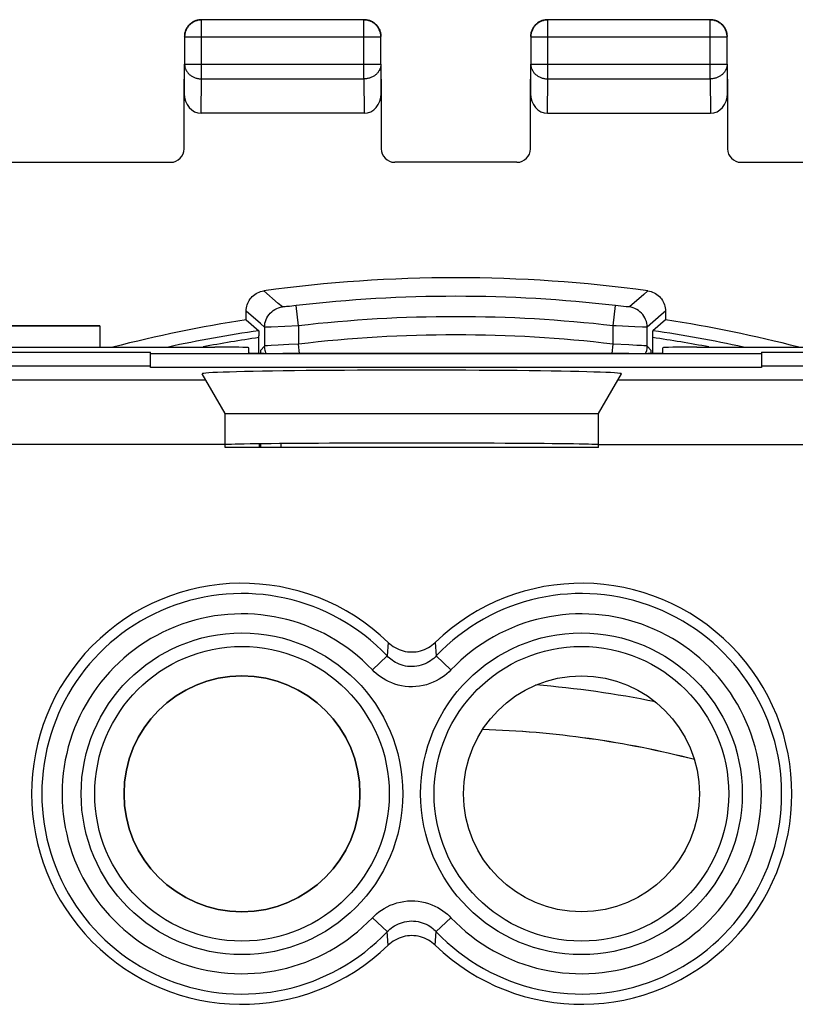
# Model space of a CAD drawing. Units: millimetres. Extents: x 140.2 to 185, y 59.5 to 108.5.
# Drawn here: x 156.1 to 167.6, y 94 to 108.5 of the extents above; entities that cross this region are included whole.
import ezdxf

# ---------------------------------------------------------------- set-up
doc = ezdxf.new("R2010")
doc.units = ezdxf.units.MM
doc.header["$LTSCALE"] = 16.335
doc.layers.get('0').update_dxf_attribs({"linetype": 'CONTINUOUS'})
for name, color, linetype in [('ASSI', 7, 'CONTINUOUS'), ('DRAFT', 7, 'CONTINUOUS'), ('RACCORDO', 7, 'CONTINUOUS')]:
    doc.layers.add(name, color=color, linetype=linetype)

msp = doc.modelspace()

# ---------------------------------------------------------------- linework, layer by layer
at = {"color": 250, "linetype": 'CONTINUOUS'}
for p, q in [((158.805, 107.602), (158.805, 108.47)), ((161.196, 107.602), (161.196, 108.47)), ((163.905, 107.602), (163.905, 108.47)), ((166.296, 107.602), (166.296, 108.47)), ((158.555, 108.22), (161.446, 108.22)), ((161.446, 108.22), (161.446, 108.221)), ((163.655, 108.22), (166.546, 108.22)), ((158.55, 107.384), (158.555, 107.818)), ((158.555, 107.818), (161.446, 107.818)), ((161.446, 107.818), (161.45, 107.384)), ((163.65, 107.384), (163.655, 107.818)), ((163.655, 107.818), (166.546, 107.818)), ((166.546, 107.818), (166.55, 107.384)), ((158.8, 107.097), (158.805, 107.602)), ((158.805, 107.602), (161.196, 107.602)), ((161.196, 107.602), (161.201, 107.097)), ((163.9, 107.097), (163.905, 107.602)), ((163.905, 107.602), (166.296, 107.602)), ((166.296, 107.602), (166.301, 107.097)), ((159.934, 104.295), (159.721, 104.48)), ((165.317, 104.425), (165.106, 104.243)), ((165.38, 104.48), (165.317, 104.425)), ((159.995, 104.243), (159.934, 104.295)), ((160.198, 104.264), (160.098, 104.252)), ((160.233, 103.966), (160.198, 104.264)), ((164.868, 103.966), (164.903, 104.264)), ((164.939, 104.26), (164.903, 104.264)), ((165.019, 104.251), (164.939, 104.26)), ((159.673, 103.998), (159.462, 104.182)), ((160.098, 104.252), (160.057, 104.248)), ((165.058, 104.247), (165.019, 104.251)), ((165.078, 104.245), (165.058, 104.247)), ((165.576, 104.128), (165.368, 103.945)), ((165.639, 104.182), (165.576, 104.128)), ((159.733, 103.945), (159.673, 103.998)), ((160.233, 103.966), (159.828, 103.948)), ((160.233, 103.966), (160.233, 103.696)), ((164.868, 103.696), (164.868, 103.966)), ((159.733, 103.945), (159.733, 103.668)), ((165.299, 103.947), (165.189, 103.951)), ((165.336, 103.946), (165.299, 103.947)), ((165.368, 103.668), (165.368, 103.945)), ((159.931, 103.681), (159.83, 103.675)), ((160.09, 103.689), (159.931, 103.681)), ((160.233, 103.696), (160.09, 103.689)), ((160.249, 103.56), (160.233, 103.696)), ((164.852, 103.56), (164.868, 103.696)), ((165.098, 103.684), (164.868, 103.696)), ((165.216, 103.678), (165.098, 103.684)), ((165.284, 103.674), (165.216, 103.678)), ((159.673, 103.6), (159.733, 103.668)), ((159.673, 103.6), (159.673, 103.562)), ((159.775, 103.671), (159.75, 103.67)), ((159.83, 103.675), (159.775, 103.671)), ((165.319, 103.672), (165.284, 103.674)), ((165.368, 103.668), (165.428, 103.6)), ((165.428, 103.562), (165.428, 103.6)), ((159.673, 102.228), (159.673, 102.174)), ((159.973, 102.231), (159.973, 102.174))]:
    msp.add_line(p, q, dxfattribs=at)
at = {"color": 7, "linetype": 'CONTINUOUS'}
for p, q in [((161.196, 108.47), (158.805, 108.47)), ((166.296, 108.47), (163.905, 108.47)), ((158.555, 108.22), (158.555, 107.818)), ((161.446, 107.818), (161.446, 108.22)), ((163.655, 108.22), (163.655, 107.818)), ((166.546, 107.818), (166.546, 108.22)), ((158.55, 107.818), (158.55, 107.384)), ((161.45, 107.384), (161.45, 107.818)), ((163.65, 107.818), (163.65, 107.384)), ((166.55, 107.384), (166.55, 107.818)), ((161.201, 107.097), (158.8, 107.097)), ((163.9, 107.097), (166.301, 107.097)), ((155.75, 106.374), (158.35, 106.374)), ((166.75, 106.374), (169.35, 106.374)), ((159.462, 104.054), (159.462, 104.182)), ((165.639, 104.182), (165.639, 104.054)), ((157.306, 103.965), (155.15, 103.965)), ((159.462, 104.054), (159.649, 103.893)), ((165.639, 104.054), (165.452, 103.893)), ((159.65, 103.863), (159.65, 103.843)), ((159.65, 103.843), (159.65, 103.819)), ((165.451, 103.819), (165.451, 103.843)), ((159.65, 103.562), (159.65, 103.819)), ((165.45, 103.562), (165.451, 103.819)), ((159.15, 102.674), (164.65, 102.674)), ((159.652, 102.228), (159.652, 102.174)), ((164.65, 102.174), (159.15, 102.174))]:
    msp.add_line(p, q, dxfattribs=at)
for points in [[(158.805, 108.47), (158.793, 108.469), (158.781, 108.468), (158.769, 108.467), (158.757, 108.465), (158.746, 108.463), (158.734, 108.459), (158.723, 108.456), (158.712, 108.452), (158.701, 108.447), (158.69, 108.442), (158.68, 108.436), (158.67, 108.43), (158.66, 108.423), (158.65, 108.416), (158.641, 108.408), (158.632, 108.4), (158.624, 108.392), (158.616, 108.383), (158.608, 108.374), (158.601, 108.365), (158.595, 108.355), (158.588, 108.345), (158.583, 108.334), (158.577, 108.323), (158.573, 108.312), (158.569, 108.301), (158.565, 108.29), (158.562, 108.278), (158.559, 108.267), (158.557, 108.255), (158.556, 108.243), (158.555, 108.231), (158.555, 108.22)], [(158.765, 108.471), (158.753, 108.469), (158.741, 108.467), (158.73, 108.464), (158.719, 108.46), (158.708, 108.456)], [(158.8, 108.474), (158.789, 108.474), (158.777, 108.473), (158.765, 108.471)], [(161.315, 108.446), (161.304, 108.451), (161.293, 108.456), (161.282, 108.46), (161.271, 108.464), (161.259, 108.467), (161.248, 108.469), (161.236, 108.471), (161.224, 108.473), (161.212, 108.474), (161.2, 108.474)], [(161.446, 108.221), (161.446, 108.231), (161.445, 108.243), (161.444, 108.255), (161.442, 108.267), (161.439, 108.278), (161.436, 108.29), (161.432, 108.301), (161.428, 108.312), (161.423, 108.323), (161.418, 108.334), (161.413, 108.345), (161.406, 108.355), (161.4, 108.365), (161.393, 108.374), (161.385, 108.383), (161.377, 108.392), (161.369, 108.401), (161.36, 108.409), (161.351, 108.416), (161.341, 108.423), (161.331, 108.43), (161.321, 108.436), (161.311, 108.442), (161.3, 108.447), (161.289, 108.452), (161.278, 108.456), (161.266, 108.459), (161.255, 108.463), (161.243, 108.465), (161.232, 108.467), (161.223, 108.468)], [(163.858, 108.465), (163.846, 108.463), (163.834, 108.459), (163.823, 108.456), (163.812, 108.452), (163.801, 108.447), (163.79, 108.442), (163.78, 108.436), (163.77, 108.43), (163.76, 108.423), (163.75, 108.416), (163.741, 108.409), (163.732, 108.401), (163.724, 108.392), (163.716, 108.383), (163.708, 108.374), (163.701, 108.365), (163.695, 108.355), (163.688, 108.345), (163.683, 108.334), (163.677, 108.323), (163.673, 108.312), (163.669, 108.301), (163.665, 108.29), (163.662, 108.278), (163.659, 108.267), (163.657, 108.255), (163.656, 108.243), (163.655, 108.231), (163.655, 108.22)], [(163.865, 108.471), (163.853, 108.469), (163.841, 108.467), (163.83, 108.464), (163.819, 108.46), (163.808, 108.456), (163.797, 108.451), (163.786, 108.446)], [(163.878, 108.468), (163.869, 108.467), (163.858, 108.465)], [(163.9, 108.474), (163.889, 108.474), (163.877, 108.473), (163.865, 108.471)], [(166.546, 108.22), (166.546, 108.231), (166.545, 108.243), (166.544, 108.255), (166.542, 108.267), (166.539, 108.278), (166.536, 108.29), (166.532, 108.301), (166.528, 108.312), (166.523, 108.323), (166.518, 108.334), (166.513, 108.345), (166.506, 108.355), (166.5, 108.365), (166.493, 108.374), (166.485, 108.383), (166.477, 108.392), (166.469, 108.4), (166.46, 108.408), (166.451, 108.416), (166.441, 108.423), (166.431, 108.43), (166.421, 108.436), (166.411, 108.442), (166.4, 108.447), (166.389, 108.452), (166.378, 108.456), (166.367, 108.459), (166.355, 108.463), (166.343, 108.465), (166.332, 108.467), (166.32, 108.468), (166.308, 108.469), (166.296, 108.47)], [(166.393, 108.456), (166.382, 108.46), (166.371, 108.464), (166.359, 108.467), (166.348, 108.469), (166.336, 108.471), (166.324, 108.473), (166.312, 108.474), (166.3, 108.474)], [(158.568, 108.317), (158.564, 108.306), (158.561, 108.294), (158.557, 108.283), (158.555, 108.271), (158.553, 108.26), (158.552, 108.248), (158.551, 108.236), (158.55, 108.224)], [(158.708, 108.456), (158.697, 108.451), (158.686, 108.446), (158.675, 108.44), (158.665, 108.434), (158.655, 108.428), (158.646, 108.42), (158.637, 108.413), (158.628, 108.405), (158.62, 108.396), (158.612, 108.388), (158.604, 108.378), (158.597, 108.369), (158.59, 108.359), (158.584, 108.349), (158.578, 108.338), (158.573, 108.328), (158.568, 108.317)], [(161.433, 108.317), (161.428, 108.328), (161.423, 108.338), (161.417, 108.349), (161.411, 108.359), (161.404, 108.369), (161.397, 108.378), (161.389, 108.388), (161.381, 108.396), (161.373, 108.405), (161.364, 108.413), (161.355, 108.42), (161.345, 108.428), (161.336, 108.434), (161.325, 108.44), (161.315, 108.446)], [(161.448, 108.26), (161.446, 108.271), (161.443, 108.283), (161.44, 108.294), (161.437, 108.306), (161.433, 108.317)], [(163.668, 108.317), (163.664, 108.306), (163.661, 108.294), (163.657, 108.283), (163.655, 108.271), (163.653, 108.26), (163.652, 108.248), (163.651, 108.236), (163.65, 108.224)], [(163.786, 108.446), (163.775, 108.44), (163.765, 108.434), (163.755, 108.428), (163.746, 108.42), (163.737, 108.413), (163.728, 108.405), (163.72, 108.396), (163.712, 108.388), (163.704, 108.378), (163.697, 108.369), (163.69, 108.359), (163.684, 108.349), (163.678, 108.338), (163.673, 108.328), (163.668, 108.317)], [(166.533, 108.317), (166.528, 108.328), (166.523, 108.338), (166.517, 108.349), (166.511, 108.359), (166.504, 108.369), (166.497, 108.378), (166.489, 108.388), (166.481, 108.396), (166.473, 108.405), (166.464, 108.413), (166.455, 108.42), (166.445, 108.428), (166.436, 108.434), (166.425, 108.44), (166.415, 108.446), (166.404, 108.451), (166.393, 108.456)], [(166.548, 108.26), (166.546, 108.271), (166.543, 108.283), (166.54, 108.294), (166.537, 108.306), (166.533, 108.317)], [(161.45, 108.224), (161.45, 108.236), (161.449, 108.248), (161.448, 108.26)], [(166.55, 108.224), (166.55, 108.236), (166.549, 108.248), (166.548, 108.26)], [(159.462, 104.182), (159.463, 104.206), (159.466, 104.23), (159.47, 104.253), (159.477, 104.276), (159.486, 104.299), (159.496, 104.321), (159.507, 104.341), (159.521, 104.361), (159.536, 104.38), (159.552, 104.397), (159.57, 104.413), (159.588, 104.427), (159.609, 104.44), (159.63, 104.452), (159.652, 104.462), (159.674, 104.469), (159.697, 104.475), (159.721, 104.48)], [(165.38, 104.48), (165.404, 104.475), (165.427, 104.469), (165.449, 104.462), (165.471, 104.452), (165.492, 104.44), (165.512, 104.427), (165.531, 104.413), (165.549, 104.397), (165.565, 104.38), (165.58, 104.361), (165.593, 104.341), (165.605, 104.321), (165.615, 104.299), (165.624, 104.276), (165.63, 104.253), (165.635, 104.23), (165.638, 104.206), (165.639, 104.182)], [(159.649, 103.893), (159.649, 103.892), (159.649, 103.889), (159.649, 103.885), (159.65, 103.879), (159.65, 103.872), (159.65, 103.863)], [(165.451, 103.843), (165.451, 103.863), (165.451, 103.872), (165.451, 103.879), (165.451, 103.885), (165.452, 103.889), (165.452, 103.892), (165.452, 103.893)], [(159.673, 103.6), (159.674, 103.581), (159.676, 103.562), (159.677, 103.562)], [(165.424, 103.562), (165.425, 103.562), (165.427, 103.581), (165.428, 103.6)]]:
    msp.add_lwpolyline(points, dxfattribs=at)
at = {"color": 250, "linetype": 'CONTINUOUS'}
for points in [[(161.223, 108.468), (161.22, 108.468), (161.208, 108.469), (161.196, 108.47)], [(163.905, 108.47), (163.893, 108.469), (163.881, 108.468), (163.878, 108.468)], [(158.555, 107.818), (158.555, 107.808), (158.556, 107.798), (158.557, 107.788), (158.559, 107.777), (158.562, 107.767), (158.565, 107.757), (158.569, 107.748), (158.573, 107.738), (158.578, 107.728), (158.583, 107.719), (158.589, 107.71), (158.595, 107.701), (158.601, 107.693), (158.609, 107.685), (158.616, 107.677), (158.624, 107.669), (158.633, 107.662), (158.641, 107.655), (158.651, 107.648), (158.66, 107.642), (158.67, 107.636), (158.68, 107.631), (158.69, 107.626), (158.701, 107.622), (158.712, 107.617), (158.723, 107.614), (158.735, 107.611), (158.746, 107.608), (158.758, 107.606), (158.769, 107.604), (158.781, 107.603), (158.793, 107.602), (158.805, 107.602)], [(161.446, 107.818), (161.446, 107.808), (161.445, 107.798), (161.443, 107.788), (161.441, 107.777), (161.439, 107.767), (161.436, 107.757), (161.432, 107.748), (161.428, 107.738), (161.423, 107.728), (161.418, 107.719), (161.412, 107.71), (161.406, 107.701), (161.399, 107.693), (161.392, 107.685), (161.385, 107.677), (161.377, 107.669), (161.368, 107.662), (161.36, 107.655), (161.35, 107.648), (161.341, 107.642), (161.331, 107.636), (161.321, 107.631), (161.31, 107.626), (161.3, 107.622), (161.289, 107.617), (161.278, 107.614), (161.266, 107.611), (161.255, 107.608), (161.243, 107.606), (161.232, 107.604), (161.22, 107.603), (161.208, 107.602), (161.196, 107.602)], [(163.655, 107.818), (163.655, 107.808), (163.656, 107.798), (163.657, 107.788), (163.659, 107.777), (163.662, 107.767), (163.665, 107.757), (163.669, 107.748), (163.673, 107.738), (163.678, 107.728), (163.683, 107.719), (163.689, 107.71), (163.695, 107.701), (163.701, 107.693), (163.709, 107.685), (163.716, 107.677), (163.724, 107.669), (163.733, 107.662), (163.741, 107.655), (163.751, 107.648), (163.76, 107.642), (163.77, 107.636), (163.78, 107.631), (163.79, 107.626), (163.801, 107.622), (163.812, 107.617), (163.823, 107.614), (163.835, 107.611), (163.846, 107.608), (163.858, 107.606), (163.869, 107.604), (163.881, 107.603), (163.893, 107.602), (163.905, 107.602)], [(166.546, 107.818), (166.546, 107.808), (166.545, 107.798), (166.543, 107.788), (166.541, 107.777), (166.539, 107.767), (166.536, 107.757), (166.532, 107.748), (166.528, 107.738), (166.523, 107.728), (166.518, 107.719), (166.512, 107.71), (166.506, 107.701), (166.499, 107.693), (166.492, 107.685), (166.485, 107.677), (166.477, 107.669), (166.468, 107.662), (166.46, 107.655), (166.45, 107.648), (166.441, 107.642), (166.431, 107.636), (166.421, 107.631), (166.41, 107.626), (166.4, 107.622), (166.389, 107.617), (166.378, 107.614), (166.366, 107.611), (166.355, 107.608), (166.343, 107.606), (166.332, 107.604), (166.32, 107.603), (166.308, 107.602), (166.296, 107.602)], [(159.733, 103.945), (159.734, 103.974), (159.738, 104.003), (159.745, 104.031), (159.755, 104.058), (159.767, 104.084), (159.781, 104.109), (159.798, 104.132), (159.817, 104.154), (159.839, 104.174), (159.861, 104.191), (159.886, 104.207), (159.912, 104.22), (159.939, 104.23), (159.967, 104.238), (159.995, 104.243)], [(160.057, 104.248), (160.034, 104.246), (160.024, 104.245), (160.016, 104.244), (160.009, 104.243), (160.003, 104.243), (159.999, 104.243), (159.996, 104.243), (159.995, 104.243)], [(165.106, 104.243), (165.105, 104.243), (165.102, 104.243), (165.098, 104.243), (165.093, 104.243), (165.086, 104.244), (165.078, 104.245)], [(165.368, 103.945), (165.367, 103.974), (165.363, 104.003), (165.356, 104.031), (165.346, 104.058), (165.334, 104.084), (165.319, 104.109), (165.303, 104.132), (165.283, 104.154), (165.262, 104.174), (165.239, 104.191), (165.215, 104.207), (165.189, 104.22), (165.162, 104.23), (165.134, 104.238), (165.106, 104.243)], [(165.189, 103.951), (164.912, 103.964), (164.868, 103.966)], [(159.828, 103.948), (159.783, 103.946), (159.766, 103.946), (159.752, 103.945), (159.742, 103.945), (159.735, 103.945), (159.733, 103.945)], [(165.368, 103.945), (165.366, 103.945), (165.359, 103.945), (165.349, 103.945), (165.336, 103.946)], [(159.75, 103.67), (159.741, 103.669), (159.735, 103.668), (159.733, 103.668)], [(159.753, 103.561), (159.75, 103.568), (159.74, 103.601), (159.735, 103.634), (159.733, 103.668)], [(165.368, 103.668), (165.366, 103.668), (165.362, 103.669), (165.355, 103.669), (165.346, 103.67), (165.319, 103.672)], [(165.348, 103.561), (165.351, 103.568), (165.361, 103.601), (165.366, 103.634), (165.368, 103.668)]]:
    msp.add_lwpolyline(points, dxfattribs=at)
at = {"color": 7, "linetype": 'CONTINUOUS'}
for centre, radius, start, end in [((162.55, 83.974), 20.7, 82.1434, 97.8566), ((162.55, 83.974), 20.316, 98.744, 104.3973), ((162.55, 83.974), 20.316, 75.6027, 81.256), ((159.4, 97.074), 1.738, 90, 270), ((162.55, 83.974), 14.05, 75.5177, 88.4005)]:
    msp.add_arc(centre, radius, start, end, dxfattribs=at)
at = {"color": 250, "linetype": 'CONTINUOUS'}
for radius, start, end in [(20.426, 83.3866, 96.6134), (20.126, 83.3866, 96.6134), (20.13, 98.2881, 102.1441), (19.858, 83.2969, 96.7031), (20.13, 77.8466, 81.7119), (20.03, 98.3248, 100.7152), (20.03, 79.2778, 81.6752), (14.75, 78.5083, 85.4145), (14.051, 75.5204, 88.3979)]:
    msp.add_arc((162.55, 83.974), radius, start, end, dxfattribs=at)
at = {"color": 7, "linetype": 'CONTINUOUS'}
for centre, major_axis, start_param, end_param in [((158.8, 107.385), (0.003, 0.289), -4.700754, -3.132866), ((161.2, 107.385), (-0.003, 0.289), -3.150319, -1.582432), ((163.9, 107.385), (0.003, 0.289), -4.700754, -3.132866), ((166.3, 107.385), (-0.003, 0.289), -3.150319, -1.582432)]:
    msp.add_ellipse(centre, major_axis=major_axis, ratio=0.866014, start_param=start_param, end_param=end_param, dxfattribs=at)
at = {"layer": 'ASSI', "color": 7, "linetype": 'CONTINUOUS'}
for p, q in [((154.55, 103.577), (158.05, 103.577)), ((155.5, 103.652), (159, 103.652)), ((158.05, 103.351), (158.05, 103.577)), ((167.05, 103.551), (158.05, 103.551)), ((159.5, 103.568), (159.5, 103.643)), ((165.1, 103.56), (160, 103.56)), ((165.6, 103.568), (165.6, 103.643)), ((166.1, 103.652), (169.6, 103.652)), ((167.05, 103.577), (167.05, 103.351)), ((167.05, 103.577), (170.55, 103.577)), ((141.39, 103.377), (158.05, 103.377)), ((167.05, 103.351), (158.05, 103.351)), ((159.15, 102.674), (158.813, 103.258)), ((164.65, 102.674), (164.988, 103.258)), ((167.05, 103.377), (183.711, 103.377)), ((159.15, 102.174), (159.15, 102.674)), ((159.15, 102.674), (164.65, 102.674)), ((164.65, 102.174), (164.65, 102.674)), ((164.65, 102.174), (159.15, 102.174))]:
    msp.add_line(p, q, dxfattribs=at)
at = {"layer": 'ASSI', "color": 250, "linetype": 'CONTINUOUS'}
for p, q in [((158.866, 103.166), (141.562, 103.166)), ((167.7, 103.166), (164.935, 103.166)), ((159.15, 102.217), (141.562, 102.217)), ((164.65, 102.217), (168.65, 102.217)), ((161.554, 99.303), (161.539, 99.104)), ((162.247, 99.303), (162.262, 99.104)), ((161.322, 98.898), (161.539, 99.104)), ((162.478, 98.898), (162.262, 99.104)), ((161.322, 95.249), (161.539, 95.044)), ((162.478, 95.249), (162.262, 95.044)), ((161.554, 94.844), (161.539, 95.044)), ((162.247, 94.844), (162.262, 95.044))]:
    msp.add_line(p, q, dxfattribs=at)
at = {"layer": 'ASSI', "color": 7, "linetype": 'CONTINUOUS'}
for points in [[(161.554, 99.303), (161.578, 99.282), (161.603, 99.262), (161.629, 99.244), (161.656, 99.227), (161.685, 99.213), (161.714, 99.2), (161.744, 99.189), (161.774, 99.18), (161.805, 99.172), (161.837, 99.167), (161.869, 99.164), (161.9, 99.163), (161.932, 99.164), (161.964, 99.167), (161.996, 99.172), (162.027, 99.18), (162.057, 99.189), (162.087, 99.2), (162.116, 99.213), (162.145, 99.227), (162.172, 99.244), (162.198, 99.262), (162.223, 99.282), (162.247, 99.303)], [(162.247, 94.844), (162.223, 94.866), (162.198, 94.886), (162.172, 94.904), (162.145, 94.92), (162.116, 94.935), (162.087, 94.948), (162.057, 94.959), (162.027, 94.968), (161.996, 94.975), (161.964, 94.98), (161.932, 94.984), (161.9, 94.985), (161.869, 94.984), (161.837, 94.98), (161.805, 94.975), (161.774, 94.968), (161.744, 94.959), (161.714, 94.948), (161.685, 94.935), (161.656, 94.92), (161.629, 94.904), (161.603, 94.886), (161.578, 94.866), (161.554, 94.844)]]:
    msp.add_lwpolyline(points, dxfattribs=at)
at = {"layer": 'ASSI', "color": 250, "linetype": 'CONTINUOUS'}
for points in [[(162.262, 99.104), (162.244, 99.086), (162.224, 99.068), (162.202, 99.051), (162.179, 99.033), (162.154, 99.017), (162.127, 99.002), (162.098, 98.989), (162.068, 98.977), (162.037, 98.967), (162.005, 98.959), (161.973, 98.953), (161.939, 98.949), (161.906, 98.947), (161.873, 98.948), (161.84, 98.951), (161.807, 98.956), (161.776, 98.963), (161.745, 98.972), (161.716, 98.983), (161.688, 98.996), (161.661, 99.009), (161.636, 99.024), (161.613, 99.04), (161.592, 99.056), (161.573, 99.072), (161.555, 99.088), (161.539, 99.104)], [(162.478, 98.898), (162.45, 98.869), (162.418, 98.841), (162.384, 98.813), (162.346, 98.786), (162.305, 98.761), (162.262, 98.737), (162.217, 98.716), (162.169, 98.696), (162.119, 98.68), (162.068, 98.668), (162.016, 98.658), (161.963, 98.652), (161.91, 98.65), (161.856, 98.651), (161.803, 98.656), (161.752, 98.664), (161.701, 98.675), (161.652, 98.69), (161.605, 98.707), (161.56, 98.727), (161.517, 98.748), (161.478, 98.771), (161.441, 98.796), (161.407, 98.821), (161.376, 98.847), (161.348, 98.872), (161.322, 98.898)], [(161.322, 95.249), (161.351, 95.279), (161.383, 95.307), (161.417, 95.335), (161.455, 95.361), (161.495, 95.387), (161.538, 95.411), (161.584, 95.432), (161.632, 95.451), (161.682, 95.467), (161.733, 95.48), (161.785, 95.49), (161.838, 95.496), (161.891, 95.498), (161.945, 95.497), (161.997, 95.492), (162.049, 95.484), (162.1, 95.473), (162.149, 95.458), (162.196, 95.441), (162.241, 95.421), (162.283, 95.4), (162.323, 95.377), (162.36, 95.352), (162.394, 95.327), (162.425, 95.301), (162.453, 95.275), (162.478, 95.249)], [(161.539, 95.044), (161.557, 95.062), (161.577, 95.08), (161.598, 95.097), (161.622, 95.114), (161.647, 95.131), (161.674, 95.146), (161.703, 95.159), (161.733, 95.171), (161.764, 95.181), (161.796, 95.189), (161.828, 95.195), (161.861, 95.199), (161.895, 95.201), (161.928, 95.2), (161.961, 95.197), (161.993, 95.192), (162.025, 95.185), (162.056, 95.175), (162.085, 95.165), (162.113, 95.152), (162.14, 95.139), (162.165, 95.124), (162.188, 95.108), (162.209, 95.092), (162.228, 95.076), (162.246, 95.06), (162.262, 95.044)]]:
    msp.add_lwpolyline(points, dxfattribs=at)
for centre, radius in [((159.4, 97.074), 2.369), ((164.4, 97.074), 2.369), ((159.4, 97.074), 2.17), ((164.4, 97.074), 2.17)]:
    msp.add_circle(centre, radius, dxfattribs=at)
at = {"layer": 'ASSI', "color": 7, "linetype": 'CONTINUOUS'}
for centre in [(159.4, 97.074), (164.4, 97.074)]:
    msp.add_circle(centre, 1.738, dxfattribs=at)
for centre, start, end in [((159.4, 97.074), 45.9878, 314.0122), ((164.4, 97.074), 225.9878, 134.0122)]:
    msp.add_arc(centre, 3.1, start, end, dxfattribs=at)
at = {"layer": 'ASSI', "color": 250, "linetype": 'CONTINUOUS'}
for centre, radius, start, end in [((159.4, 97.074), 2.949, 43.5102, 316.4898), ((164.4, 97.074), 2.949, 223.5102, 136.4898), ((159.4, 97.074), 2.65, 43.5102, 316.4898), ((164.4, 97.074), 2.65, 223.5102, 136.4898)]:
    msp.add_arc(centre, radius, start, end, dxfattribs=at)
at = {"layer": 'ASSI', "color": 7, "linetype": 'CONTINUOUS'}
for centre, major_axis, ratio, start_param, end_param in [((159, 103.643), (0.5, 0), 0.017455, 0, 1.570796), ((160, 103.568), (0.5, 0), 0.017455, -3.141593, -1.570796), ((165.1, 103.568), (0.5, 0), 0.017455, -1.570796, 0), ((166.1, 103.643), (0.5, 0), 0.017455, 1.570796, 3.141593), ((161.9, 103.259), (3.088, 0), 0.017456, -0.010078, 3.151671), ((161.9, 102.214), (2.75, 0), 0.008727, 0, 3.141593)]:
    msp.add_ellipse(centre, major_axis=major_axis, ratio=ratio, start_param=start_param, end_param=end_param, dxfattribs=at)
at = {"layer": 'DRAFT', "color": 7, "linetype": 'CONTINUOUS'}
for p, q in [((157.306, 103.965), (157.306, 103.652)), ((152.2, 103.964), (157.306, 103.964)), ((154.55, 103.577), (158.05, 103.577)), ((158.05, 103.351), (158.05, 103.577)), ((167.05, 103.551), (158.05, 103.551)), ((167.05, 103.577), (167.05, 103.351)), ((167.05, 103.577), (170.55, 103.577)), ((167.05, 103.351), (158.05, 103.351))]:
    msp.add_line(p, q, dxfattribs=at)
msp.add_circle((164.4, 97.074), 1.738, dxfattribs=at)
msp.add_arc((159.4, 97.074), 1.738, 270, 90, dxfattribs=at)
for centre, major_axis, ratio, start_param, end_param in [((161.9, 103.259), (3.088, 0), 0.017456, -0.010078, 3.151671), ((161.9, 102.214), (2.75, 0), 0.008727, 0, 3.141593)]:
    msp.add_ellipse(centre, major_axis=major_axis, ratio=ratio, start_param=start_param, end_param=end_param, dxfattribs=at)
at = {"layer": 'RACCORDO', "color": 7, "linetype": 'CONTINUOUS'}
for p, q in [((158.55, 106.574), (158.55, 107.384)), ((161.45, 107.384), (161.45, 106.574)), ((163.65, 106.574), (163.65, 107.384)), ((166.55, 107.384), (166.55, 106.574)), ((163.45, 106.374), (161.65, 106.374)), ((155.5, 103.652), (159, 103.652)), ((159.5, 103.568), (159.5, 103.643)), ((165.1, 103.56), (160, 103.56)), ((165.6, 103.568), (165.6, 103.643)), ((166.1, 103.652), (169.6, 103.652)), ((141.39, 103.377), (158.05, 103.377)), ((159.15, 102.674), (158.813, 103.258)), ((164.65, 102.674), (164.988, 103.258)), ((167.05, 103.377), (183.711, 103.377)), ((159.15, 102.174), (159.15, 102.674)), ((164.65, 102.174), (164.65, 102.674))]:
    msp.add_line(p, q, dxfattribs=at)
at = {"layer": 'RACCORDO', "color": 250, "linetype": 'CONTINUOUS'}
for p, q in [((158.866, 103.166), (141.562, 103.166)), ((167.7, 103.166), (164.935, 103.166)), ((159.15, 102.217), (141.562, 102.217)), ((164.65, 102.217), (168.65, 102.217)), ((161.554, 99.303), (161.539, 99.104)), ((162.247, 99.303), (162.262, 99.104)), ((161.322, 98.898), (161.539, 99.104)), ((162.478, 98.898), (162.262, 99.104)), ((161.322, 95.249), (161.539, 95.044)), ((162.478, 95.249), (162.262, 95.044)), ((161.554, 94.844), (161.539, 95.044)), ((162.247, 94.844), (162.262, 95.044))]:
    msp.add_line(p, q, dxfattribs=at)
at = {"layer": 'RACCORDO', "color": 7, "linetype": 'CONTINUOUS'}
for points in [[(161.554, 99.303), (161.578, 99.282), (161.603, 99.262), (161.629, 99.244), (161.656, 99.227), (161.685, 99.213), (161.714, 99.2), (161.744, 99.189), (161.774, 99.18), (161.805, 99.172), (161.837, 99.167), (161.869, 99.164), (161.9, 99.163), (161.932, 99.164), (161.964, 99.167), (161.996, 99.172), (162.027, 99.18), (162.057, 99.189), (162.087, 99.2), (162.116, 99.213), (162.145, 99.227), (162.172, 99.244), (162.198, 99.262), (162.223, 99.282), (162.247, 99.303)], [(162.247, 94.844), (162.223, 94.866), (162.198, 94.886), (162.172, 94.904), (162.145, 94.92), (162.116, 94.935), (162.087, 94.948), (162.057, 94.959), (162.027, 94.968), (161.996, 94.975), (161.964, 94.98), (161.932, 94.984), (161.9, 94.985), (161.869, 94.984), (161.837, 94.98), (161.805, 94.975), (161.774, 94.968), (161.744, 94.959), (161.714, 94.948), (161.685, 94.935), (161.656, 94.92), (161.629, 94.904), (161.603, 94.886), (161.578, 94.866), (161.554, 94.844)]]:
    msp.add_lwpolyline(points, dxfattribs=at)
at = {"layer": 'RACCORDO', "color": 250, "linetype": 'CONTINUOUS'}
for points in [[(162.262, 99.104), (162.244, 99.086), (162.224, 99.068), (162.202, 99.051), (162.179, 99.033), (162.154, 99.017), (162.127, 99.002), (162.098, 98.989), (162.068, 98.977), (162.037, 98.967), (162.005, 98.959), (161.973, 98.953), (161.939, 98.949), (161.906, 98.947), (161.873, 98.948), (161.84, 98.951), (161.807, 98.956), (161.776, 98.963), (161.745, 98.972), (161.716, 98.983), (161.688, 98.996), (161.661, 99.009), (161.636, 99.024), (161.613, 99.04), (161.592, 99.056), (161.573, 99.072), (161.555, 99.088), (161.539, 99.104)], [(162.478, 98.898), (162.45, 98.869), (162.418, 98.841), (162.384, 98.813), (162.346, 98.786), (162.305, 98.761), (162.262, 98.737), (162.217, 98.716), (162.169, 98.696), (162.119, 98.68), (162.068, 98.668), (162.016, 98.658), (161.963, 98.652), (161.91, 98.65), (161.856, 98.651), (161.803, 98.656), (161.752, 98.664), (161.701, 98.675), (161.652, 98.69), (161.605, 98.707), (161.56, 98.727), (161.517, 98.748), (161.478, 98.771), (161.441, 98.796), (161.407, 98.821), (161.376, 98.847), (161.348, 98.872), (161.322, 98.898)], [(161.322, 95.249), (161.351, 95.279), (161.383, 95.307), (161.417, 95.335), (161.455, 95.361), (161.495, 95.387), (161.538, 95.411), (161.584, 95.432), (161.632, 95.451), (161.682, 95.467), (161.733, 95.48), (161.785, 95.49), (161.838, 95.496), (161.891, 95.498), (161.945, 95.497), (161.997, 95.492), (162.049, 95.484), (162.1, 95.473), (162.149, 95.458), (162.196, 95.441), (162.241, 95.421), (162.283, 95.4), (162.323, 95.377), (162.36, 95.352), (162.394, 95.327), (162.425, 95.301), (162.453, 95.275), (162.478, 95.249)], [(161.539, 95.044), (161.557, 95.062), (161.577, 95.08), (161.598, 95.097), (161.622, 95.114), (161.647, 95.131), (161.674, 95.146), (161.703, 95.159), (161.733, 95.171), (161.764, 95.181), (161.796, 95.189), (161.828, 95.195), (161.861, 95.199), (161.895, 95.201), (161.928, 95.2), (161.961, 95.197), (161.993, 95.192), (162.025, 95.185), (162.056, 95.175), (162.085, 95.165), (162.113, 95.152), (162.14, 95.139), (162.165, 95.124), (162.188, 95.108), (162.209, 95.092), (162.228, 95.076), (162.246, 95.06), (162.262, 95.044)]]:
    msp.add_lwpolyline(points, dxfattribs=at)
for centre, radius in [((159.4, 97.074), 2.369), ((164.4, 97.074), 2.369), ((159.4, 97.074), 2.17), ((164.4, 97.074), 2.17)]:
    msp.add_circle(centre, radius, dxfattribs=at)
at = {"layer": 'RACCORDO', "color": 7, "linetype": 'CONTINUOUS'}
for centre, start, end in [((159.4, 97.074), 45.9878, 314.0122), ((164.4, 97.074), 225.9878, 134.0122)]:
    msp.add_arc(centre, 3.1, start, end, dxfattribs=at)
at = {"layer": 'RACCORDO', "color": 250, "linetype": 'CONTINUOUS'}
for centre, radius, start, end in [((159.4, 97.074), 2.949, 43.5102, 316.4898), ((164.4, 97.074), 2.949, 223.5102, 136.4898), ((159.4, 97.074), 2.65, 43.5102, 316.4898), ((164.4, 97.074), 2.65, 223.5102, 136.4898)]:
    msp.add_arc(centre, radius, start, end, dxfattribs=at)
at = {"layer": 'RACCORDO', "color": 7, "linetype": 'CONTINUOUS'}
for centre, major_axis, ratio, start_param, end_param in [((158.35, 106.574), (-0.02, 0.199), 0.998616, -3.241035, -1.670512), ((161.65, 106.574), (0.02, 0.199), 0.998616, -4.612673, -3.042151), ((163.45, 106.574), (-0.022, 0.199), 0.998613, -3.251999, -1.681507), ((166.75, 106.574), (0.022, 0.199), 0.998613, -4.601679, -3.031187), ((159, 103.643), (0.5, 0), 0.017455, 0, 1.570796), ((160, 103.568), (0.5, 0), 0.017455, -3.141593, -1.570796), ((165.1, 103.568), (0.5, 0), 0.017455, -1.570796, 0), ((166.1, 103.643), (0.5, 0), 0.017455, 1.570796, 3.141593)]:
    msp.add_ellipse(centre, major_axis=major_axis, ratio=ratio, start_param=start_param, end_param=end_param, dxfattribs=at)

doc.saveas('drawing.dxf')
